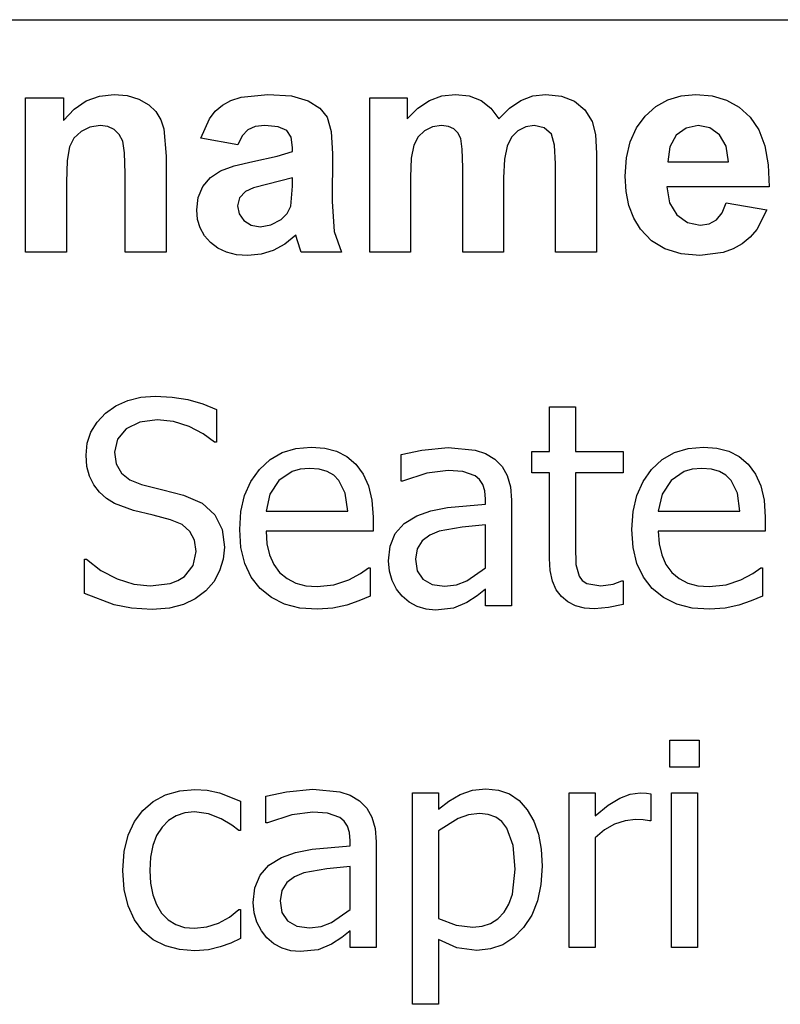
# Model space of a CAD drawing. Extents: x -7905 to 7905, y -6153 to 6153.
# Drawn here: x 5428 to 6166, y -3029 to -2074 of the extents above; entities that cross this region are included whole.
import ezdxf

# ---------------------------------------------------------------- set-up
doc = ezdxf.new("R2010")
doc.units = 0
doc.layers.get('0').update_dxf_attribs({"linetype": 'CONTINUOUS'})

msp = doc.modelspace()

# ---------------------------------------------------------------- linework, layer by layer
for p, q in [((4243.2, -2073.77), (7904.96, -2073.77)), ((5492.78, -2152.57), (5505.74, -2147.82)), ((5505.74, -2147.82), (5519.96, -2146.24)), ((5519.96, -2146.24), (5532.5, -2147.42)), ((5532.5, -2147.42), (5543.91, -2150.96)), ((5633.19, -2152.1), (5643.27, -2148.84)), ((5643.27, -2148.84), (5668.84, -2146.24)), ((5668.84, -2146.24), (5691.94, -2147.8)), ((5691.94, -2147.8), (5708.27, -2152.5)), ((5825.77, -2152.19), (5837.89, -2147.72)), ((5837.89, -2147.72), (5850.95, -2146.24)), ((5850.95, -2146.24), (5864.36, -2147.72)), ((5864.36, -2147.72), (5875.88, -2152.15)), ((5914.47, -2152.15), (5926.27, -2147.72)), ((5926.27, -2147.72), (5938.84, -2146.24)), ((5938.84, -2146.24), (5954.05, -2147.91)), ((5954.05, -2147.91), (5966.72, -2152.93)), ((6057.18, -2151.5), (6070.11, -2147.55)), ((6070.11, -2147.55), (6084.33, -2146.24)), ((6084.33, -2146.24), (6100.14, -2147.61)), ((6100.14, -2147.61), (6114.19, -2151.75)), ((5433.91, -2299.19), (5433.91, -2149.62)), ((5433.91, -2149.62), (5470.67, -2149.62)), ((5470.67, -2149.62), (5470.67, -2171.59)), ((5481.09, -2160.5), (5492.78, -2152.57)), ((5543.91, -2150.96), (5553.43, -2156.32)), ((5553.43, -2156.32), (5560.32, -2163)), ((5618.04, -2162.57), (5624.89, -2156.66)), ((5624.89, -2156.66), (5633.19, -2152.1)), ((5708.27, -2152.5), (5719.31, -2159.62)), ((5767.85, -2149.62), (5804.33, -2149.62)), ((5767.85, -2299.19), (5767.85, -2149.62)), ((5804.33, -2149.62), (5804.33, -2170.04)), ((5814.58, -2159.63), (5825.77, -2152.19)), ((5875.88, -2152.15), (5885.49, -2159.58)), ((5903.45, -2159.58), (5914.47, -2152.15)), ((5966.72, -2152.93), (5976.69, -2161.18)), ((6035.17, -2167.29), (6045.54, -2158.08)), ((6045.54, -2158.08), (6057.18, -2151.5)), ((6114.19, -2151.75), (6126.48, -2158.64)), ((6126.48, -2158.64), (6137.01, -2168.28)), ((5470.67, -2171.59), (5481.09, -2160.5)), ((5560.32, -2163), (5565.03, -2170.81)), ((5612.29, -2169.9), (5618.04, -2162.57)), ((5719.31, -2159.62), (5726.51, -2168.42)), ((5726.51, -2168.42), (5730.47, -2182.1)), ((5804.33, -2170.04), (5814.58, -2159.63)), ((5885.49, -2159.58), (5893.2, -2170.04)), ((5893.2, -2170.04), (5903.45, -2159.58)), ((5976.69, -2161.18), (5983.77, -2172.57)), ((6026.67, -2178.83), (6035.17, -2167.29)), ((6137.01, -2168.28), (6145.39, -2180.77)), ((5496.41, -2177.93), (5487.71, -2182.15)), ((5506.16, -2176.52), (5496.41, -2177.93)), ((5513.61, -2177.5), (5506.16, -2176.52)), ((5519.89, -2180.46), (5513.61, -2177.5)), ((5565.03, -2170.81), (5568.06, -2179.62)), ((5604.05, -2188.77), (5612.29, -2169.9)), ((5656.62, -2177.56), (5649.54, -2180.67)), ((5666.02, -2176.52), (5656.62, -2177.56)), ((5679.15, -2177.73), (5666.02, -2176.52)), ((5687.29, -2181.38), (5679.15, -2177.73)), ((5828.87, -2177.75), (5821.09, -2181.45)), ((5837.57, -2176.52), (5828.87, -2177.75)), ((5844.38, -2177.29), (5837.57, -2176.52)), ((5849.61, -2179.62), (5844.38, -2177.29)), ((5919.22, -2177.79), (5911.65, -2181.59)), ((5927.29, -2176.52), (5919.22, -2177.79)), ((5937.22, -2178.63), (5927.29, -2176.52)), ((5983.77, -2172.57), (5986.83, -2185.11)), ((6086.72, -2176.52), (6074.89, -2178.88)), ((6097.92, -2178.75), (6086.72, -2176.52)), ((5487.71, -2182.15), (5480.83, -2188.7)), ((5524.8, -2185.2), (5519.89, -2180.46)), ((5528.13, -2191.52), (5524.8, -2185.2)), ((5568.06, -2179.62), (5570.24, -2206.24)), ((5644.19, -2186.4), (5639.96, -2195.25)), ((5649.54, -2180.67), (5644.19, -2186.4)), ((5691.51, -2187.87), (5687.29, -2181.38)), ((5730.47, -2182.1), (5731.79, -2203.84)), ((5814.8, -2187.47), (5810.6, -2195.67)), ((5821.09, -2181.45), (5814.8, -2187.47)), ((5853.47, -2183.53), (5849.61, -2179.62)), ((5856.16, -2189.05), (5853.47, -2183.53)), ((5911.65, -2181.59), (5905.35, -2187.84)), ((5944.19, -2184.97), (5937.22, -2178.63)), ((5947.25, -2195.39), (5944.19, -2184.97)), ((5986.83, -2185.11), (5987.85, -2203.56)), ((6020.6, -2192.38), (6026.67, -2178.83)), ((6065.32, -2185.96), (6059.01, -2197.08)), ((6074.89, -2178.88), (6065.32, -2185.96)), ((6107.29, -2185.46), (6097.92, -2178.75)), ((6113.73, -2196.47), (6107.29, -2185.46)), ((6145.39, -2180.77), (6151.27, -2196.18)), ((5476.51, -2197.08), (5474.24, -2210.32)), ((5480.83, -2188.7), (5476.51, -2197.08)), ((5530.03, -2202.91), (5528.13, -2191.52)), ((5639.96, -2195.25), (5604.05, -2188.77)), ((5692.92, -2197.65), (5691.51, -2187.87)), ((5810.6, -2195.67), (5808.22, -2208.03)), ((5857.74, -2199.27), (5856.16, -2189.05)), ((5901.09, -2196.45), (5898.66, -2209.07)), ((5905.35, -2187.84), (5901.09, -2196.45)), ((5948.27, -2213.7), (5947.25, -2195.39)), ((6016.95, -2207.95), (6020.6, -2192.38)), ((6059.01, -2197.08), (6057.01, -2211.59)), ((6116.16, -2211.59), (6113.73, -2196.47)), ((6151.27, -2196.18), (6154.62, -2214.53)), ((5530.67, -2222.86), (5530.03, -2202.91)), ((5570.24, -2206.24), (5570.24, -2299.19)), ((5654.47, -2211.31), (5677.96, -2206.27)), ((5677.96, -2206.27), (5692.92, -2201.59)), ((5692.92, -2201.59), (5692.92, -2197.65)), ((5731.79, -2203.84), (5731.37, -2250.04)), ((5858.27, -2217.22), (5857.74, -2199.27)), ((5987.85, -2203.56), (5987.85, -2299.19)), ((5474.24, -2210.32), (5473.48, -2231.45)), ((5622.99, -2220.53), (5636.32, -2215.59)), ((5636.32, -2215.59), (5654.47, -2211.31)), ((5808.22, -2208.03), (5807.43, -2226.52)), ((5898.66, -2209.07), (5897.85, -2227.36)), ((5948.27, -2299.19), (5948.27, -2213.7)), ((6015.74, -2225.53), (6016.95, -2207.95)), ((6057.01, -2211.59), (6116.16, -2211.59)), ((6154.62, -2214.53), (6155.46, -2235.81)), ((5530.67, -2299.19), (5530.67, -2222.86)), ((5613.29, -2226.98), (5622.99, -2220.53)), ((5858.27, -2299.19), (5858.27, -2217.22)), ((6016.66, -2240.43), (6015.74, -2225.53)), ((5473.48, -2231.45), (5473.48, -2299.19)), ((5606.02, -2235.74), (5613.29, -2226.98)), ((5668.84, -2233.42), (5655.21, -2236.91)), ((5692.92, -2227.36), (5668.84, -2233.42)), ((5691.37, -2254.55), (5692.92, -2235.25)), ((5692.92, -2235.25), (5692.92, -2227.36)), ((5807.43, -2226.52), (5807.43, -2299.19)), ((5897.85, -2227.36), (5897.85, -2299.19)), ((5601.48, -2246.36), (5606.02, -2235.74)), ((5647.29, -2240.32), (5641.48, -2246.55)), ((5655.21, -2236.91), (5647.29, -2240.32)), ((6019.44, -2253.98), (6016.66, -2240.43)), ((6155.46, -2235.81), (6056.3, -2235.81)), ((6056.3, -2235.81), (6058.91, -2251.47)), ((5599.96, -2258.35), (5601.48, -2246.36)), ((5641.48, -2246.55), (5639.54, -2254.27)), ((5639.54, -2254.27), (5641.09, -2262.01)), ((5687.89, -2261.69), (5691.37, -2254.55)), ((5731.37, -2250.04), (5733.27, -2279.12)), ((6024.06, -2266.2), (6019.44, -2253.98)), ((6058.91, -2251.47), (6065.88, -2263.21)), ((6109.89, -2261.31), (6113.91, -2251.59)), ((6113.91, -2251.59), (6153.34, -2258.21)), ((5600.8, -2267.51), (5599.96, -2258.35)), ((5641.09, -2262.01), (5645.74, -2268.63)), ((5681.94, -2267.65), (5687.89, -2261.69)), ((6065.88, -2263.21), (6076.16, -2270.55)), ((6104.33, -2267.93), (6109.89, -2261.31)), ((6153.34, -2258.21), (6143.54, -2277.31)), ((5603.29, -2275.85), (5600.8, -2267.51)), ((5645.74, -2268.63), (5652.78, -2273.17)), ((5652.78, -2273.17), (5661.51, -2274.69)), ((5661.51, -2274.69), (5671.97, -2272.93)), ((5671.97, -2272.93), (5681.94, -2267.65)), ((6030.53, -2277.08), (6024.06, -2266.2)), ((6076.16, -2270.55), (6088.7, -2273)), ((6088.7, -2273), (6097.25, -2271.73)), ((6097.25, -2271.73), (6104.33, -2267.93)), ((5607.45, -2283.36), (5603.29, -2275.85)), ((5696.02, -2282.86), (5685.53, -2291.48)), ((5697.43, -2287.5), (5696.02, -2282.86)), ((5733.27, -2279.12), (5740.39, -2299.19)), ((6041.16, -2288.24), (6030.53, -2277.08)), ((6143.54, -2277.31), (6136.98, -2284.92)), ((5613.27, -2290.04), (5607.45, -2283.36)), ((5620.54, -2295.52), (5613.27, -2290.04)), ((5685.53, -2291.48), (5674.33, -2297.65)), ((5701.23, -2299.19), (5697.43, -2287.5)), ((6054.33, -2296.2), (6041.16, -2288.24)), ((6129.33, -2291.24), (6120.61, -2296.2)), ((6136.98, -2284.92), (6129.33, -2291.24)), ((5473.48, -2299.19), (5433.91, -2299.19)), ((5570.24, -2299.19), (5530.67, -2299.19)), ((5629.03, -2299.44), (5620.54, -2295.52)), ((5638.74, -2301.79), (5629.03, -2299.44)), ((5649.68, -2302.57), (5638.74, -2301.79)), ((5662.39, -2301.34), (5649.68, -2302.57)), ((5674.33, -2297.65), (5662.39, -2301.34)), ((5740.39, -2299.19), (5701.23, -2299.19)), ((5807.43, -2299.19), (5767.85, -2299.19)), ((5897.85, -2299.19), (5858.27, -2299.19)), ((5987.85, -2299.19), (5948.27, -2299.19)), ((6070.03, -2300.98), (6054.33, -2296.2)), ((6088.27, -2302.57), (6070.03, -2300.98)), ((6110.86, -2299.74), (6088.27, -2302.57)), ((6120.61, -2296.2), (6110.86, -2299.74)), ((5521.62, -2448.31), (5533.03, -2443.18)), ((5533.03, -2443.18), (5545.75, -2440.1)), ((5545.75, -2440.1), (5559.78, -2439.07)), ((5559.78, -2439.07), (5576.09, -2439.91)), ((5576.09, -2439.91), (5591.5, -2442.43)), ((5591.5, -2442.43), (5605.9, -2446.48)), ((5511.51, -2455.5), (5521.62, -2448.31)), ((5605.9, -2446.48), (5619.19, -2451.95)), ((5619.19, -2451.95), (5619.19, -2483.73)), ((5942.37, -2492.58), (5942.37, -2449.53)), ((5942.37, -2449.53), (5967.58, -2449.53)), ((5967.58, -2449.53), (5967.58, -2492.58)), ((5497.33, -2473.89), (5503.24, -2464.2)), ((5503.24, -2464.2), (5511.51, -2455.5)), ((5544.8, -2464.17), (5531.62, -2470.65)), ((5561.53, -2462), (5544.8, -2464.17)), ((5577.52, -2463.63), (5561.53, -2462)), ((5592.77, -2468.51), (5577.52, -2463.63)), ((5493.78, -2484.55), (5497.33, -2473.89)), ((5531.62, -2470.65), (5523.07, -2480.66)), ((5606.32, -2475.57), (5592.77, -2468.51)), ((5523.07, -2480.66), (5520.22, -2493.38)), ((5617.18, -2483.73), (5606.32, -2475.57)), ((5619.19, -2483.73), (5617.18, -2483.73)), ((5492.6, -2496.2), (5493.78, -2484.55)), ((5520.22, -2493.38), (5521.9, -2504.82)), ((5683.02, -2493.84), (5696.3, -2489.78)), ((5696.3, -2489.78), (5711.05, -2488.42)), ((5711.05, -2488.42), (5724.19, -2489.43)), ((5724.19, -2489.43), (5735.72, -2492.44)), ((5735.72, -2492.44), (5745.78, -2497.61)), ((5798.35, -2495.8), (5818.33, -2491.37)), ((5818.33, -2491.37), (5844.07, -2488.96)), ((5844.07, -2488.96), (5870.09, -2491.37)), ((5870.09, -2491.37), (5880.15, -2494.76)), ((5925.34, -2513.5), (5925.34, -2492.58)), ((5925.34, -2492.58), (5942.37, -2492.58)), ((5967.58, -2492.58), (6013.98, -2492.58)), ((6013.98, -2492.58), (6013.98, -2513.5)), ((6063.6, -2493.84), (6076.87, -2489.78)), ((6076.87, -2489.78), (6091.62, -2488.42)), ((6091.62, -2488.42), (6104.76, -2489.43)), ((6104.76, -2489.43), (6116.3, -2492.44)), ((6116.3, -2492.44), (6126.35, -2497.61)), ((5493.45, -2507.18), (5492.6, -2496.2)), ((5660.89, -2510.08), (5671.22, -2500.6)), ((5671.22, -2500.6), (5683.02, -2493.84)), ((5745.78, -2497.61), (5754.5, -2505.05)), ((5798.35, -2521.41), (5798.35, -2495.8)), ((5880.15, -2494.76), (5889.13, -2500.09)), ((5889.13, -2500.09), (5896.27, -2507.16)), ((6041.47, -2510.08), (6051.8, -2500.6)), ((6051.8, -2500.6), (6063.6, -2493.84)), ((6126.35, -2497.61), (6135.07, -2505.05)), ((5496.02, -2516.78), (5493.45, -2507.18)), ((5521.9, -2504.82), (5526.93, -2513.63)), ((5652.51, -2521.84), (5660.89, -2510.08)), ((5692.48, -2512.22), (5679.67, -2521.01)), ((5700.27, -2509.96), (5692.48, -2512.22)), ((5709.57, -2509.21), (5700.27, -2509.96)), ((5718.94, -2509.94), (5709.57, -2509.21)), ((5726.67, -2512.16), (5718.94, -2509.94)), ((5732.96, -2515.78), (5726.67, -2512.16)), ((5754.5, -2505.05), (5761.6, -2514.59)), ((5843.94, -2511.22), (5823.42, -2513.83)), ((5858.29, -2512.22), (5843.94, -2511.22)), ((5870.09, -2516.31), (5858.29, -2512.22)), ((5896.27, -2507.16), (5901.34, -2516.05)), ((6033.08, -2521.84), (6041.47, -2510.08)), ((6073.05, -2512.22), (6060.24, -2521.01)), ((6080.84, -2509.96), (6073.05, -2512.22)), ((6090.15, -2509.21), (6080.84, -2509.96)), ((6099.52, -2509.94), (6090.15, -2509.21)), ((6107.25, -2512.16), (6099.52, -2509.94)), ((6113.53, -2515.78), (6107.25, -2512.16)), ((6135.07, -2505.05), (6142.18, -2514.59)), ((5500.13, -2525.11), (5496.02, -2516.78)), ((5526.93, -2513.63), (5535.14, -2520.14)), ((5535.14, -2520.14), (5546.37, -2524.63)), ((5646.51, -2535.47), (5652.51, -2521.84)), ((5679.67, -2521.01), (5671.09, -2534.08)), ((5738, -2520.74), (5732.96, -2515.78)), ((5744.17, -2533.21), (5738, -2520.74)), ((5761.6, -2514.59), (5766.83, -2526.04)), ((5799.82, -2521.41), (5798.35, -2521.41)), ((5823.42, -2513.83), (5799.82, -2521.41)), ((5874.38, -2519.89), (5870.09, -2516.31)), ((5877.6, -2524.7), (5874.38, -2519.89)), ((5901.34, -2516.05), (5904.35, -2526.91)), ((5942.37, -2513.5), (5925.34, -2513.5)), ((5942.37, -2596.51), (5942.37, -2513.5)), ((6013.98, -2513.5), (5967.58, -2513.5)), ((5967.58, -2513.5), (5967.58, -2584.71)), ((6027.09, -2535.47), (6033.08, -2521.84)), ((6060.24, -2521.01), (6051.66, -2534.08)), ((6118.58, -2520.74), (6113.53, -2515.78)), ((6124.75, -2533.21), (6118.58, -2520.74)), ((6142.18, -2514.59), (6147.41, -2526.04)), ((5505.61, -2532.27), (5500.13, -2525.11)), ((5546.37, -2524.63), (5567.02, -2529.79)), ((5567.02, -2529.79), (5587.27, -2535.09)), ((5766.83, -2526.04), (5770.05, -2539.83)), ((5879.61, -2530.98), (5877.6, -2524.7)), ((5880.28, -2538.98), (5879.61, -2530.98)), ((5904.35, -2526.91), (5905.36, -2539.92)), ((6147.41, -2526.04), (6150.63, -2539.83)), ((5512.38, -2538.34), (5505.61, -2532.27)), ((5520.09, -2543.13), (5512.38, -2538.34)), ((5587.27, -2535.09), (5605.14, -2543)), ((5642.92, -2550.98), (5646.51, -2535.47)), ((5671.09, -2534.08), (5667.33, -2550.78)), ((5746.58, -2550.78), (5744.17, -2533.21)), ((5770.05, -2539.83), (5771.12, -2556.41)), ((5880.28, -2543.81), (5880.28, -2538.98)), ((5905.36, -2539.92), (5905.36, -2642.37)), ((6023.49, -2550.98), (6027.09, -2535.47)), ((6051.66, -2534.08), (6047.91, -2550.78)), ((6127.16, -2550.78), (6124.75, -2533.21)), ((6150.63, -2539.83), (6151.7, -2556.41)), ((5538.6, -2549.97), (5520.09, -2543.13)), ((5557.77, -2554.67), (5538.6, -2549.97)), ((5605.14, -2543), (5617.45, -2554.13)), ((5813.5, -2555.07), (5827.25, -2550.19)), ((5827.25, -2550.19), (5843.27, -2547.09)), ((5843.27, -2547.09), (5880.28, -2543.81)), ((5574.67, -2559.09), (5557.77, -2554.67)), ((5585.8, -2563.69), (5574.67, -2559.09)), ((5617.45, -2554.13), (5624.59, -2568.35)), ((5641.72, -2568.35), (5642.92, -2550.98)), ((5667.33, -2550.78), (5746.58, -2550.78)), ((5771.12, -2556.41), (5771.12, -2570.09)), ((5801.2, -2562.63), (5813.5, -2555.07)), ((6022.29, -2568.35), (6023.49, -2550.98)), ((6047.91, -2550.78), (6127.16, -2550.78)), ((6151.7, -2556.41), (6151.7, -2570.09)), ((5593.44, -2570.22), (5585.8, -2563.69)), ((5624.59, -2568.35), (5626.97, -2585.51)), ((5642.95, -2585.86), (5641.72, -2568.35)), ((5792.71, -2572.44), (5801.2, -2562.63)), ((5857.55, -2566.13), (5835.36, -2570.09)), ((5880.28, -2563.92), (5857.55, -2566.13)), ((5880.28, -2605.49), (5880.28, -2563.92)), ((6023.53, -2585.86), (6022.29, -2568.35)), ((5597.87, -2578.84), (5593.44, -2570.22)), ((5599.34, -2589.67), (5597.87, -2578.84)), ((5771.12, -2570.09), (5667.33, -2570.09)), ((5667.33, -2570.09), (5668.15, -2582.39)), ((5787.79, -2584.52), (5792.71, -2572.44)), ((5826.17, -2573.99), (5818.73, -2579.54)), ((5835.36, -2570.09), (5826.17, -2573.99)), ((6151.7, -2570.09), (6047.91, -2570.09)), ((6047.91, -2570.09), (6048.73, -2582.39)), ((5626.97, -2585.51), (5625.78, -2597.11)), ((5646.66, -2601.25), (5642.95, -2585.86)), ((5668.15, -2582.39), (5670.62, -2593.15)), ((5786.14, -2598.92), (5787.79, -2584.52)), ((5813.8, -2587.17), (5812.16, -2597.31)), ((5818.73, -2579.54), (5813.8, -2587.17)), ((5967.58, -2584.71), (5967.98, -2602.27)), ((6027.24, -2601.25), (6023.53, -2585.86)), ((6048.73, -2582.39), (6051.19, -2593.15)), ((5491.12, -2630.43), (5491.12, -2597.18)), ((5491.12, -2597.18), (5493, -2597.18)), ((5493, -2597.18), (5507.02, -2608.12)), ((5596.53, -2603.23), (5599.34, -2589.67)), ((5625.78, -2597.11), (5622.21, -2608.58)), ((5670.62, -2593.15), (5674.72, -2602.37)), ((5812.16, -2597.31), (5813.97, -2608.61)), ((5943.09, -2608.33), (5942.37, -2596.51)), ((6051.19, -2593.15), (6055.3, -2602.37)), ((5588.08, -2613.87), (5596.53, -2603.23)), ((5652.84, -2614.52), (5646.66, -2601.25)), ((5674.72, -2602.37), (5680.47, -2610.05)), ((5759.06, -2611.19), (5766.83, -2605.76)), ((5766.83, -2605.76), (5768.31, -2605.76)), ((5768.31, -2605.76), (5768.31, -2633.25)), ((5787.05, -2608.73), (5786.14, -2598.92)), ((5862.18, -2618.16), (5880.28, -2605.49)), ((5967.98, -2602.27), (5971.07, -2613.81)), ((6033.42, -2614.52), (6027.24, -2601.25)), ((6055.3, -2602.37), (6061.05, -2610.05)), ((6139.63, -2611.19), (6147.41, -2605.76)), ((6147.41, -2605.76), (6148.88, -2605.76)), ((6148.88, -2605.76), (6148.88, -2633.25)), ((5507.02, -2608.12), (5522.77, -2616.29)), ((5522.77, -2616.29), (5539.1, -2621.36)), ((5581.78, -2617.89), (5588.08, -2613.87)), ((5622.21, -2608.58), (5616.49, -2619.1)), ((5661.5, -2625.67), (5652.84, -2614.52)), ((5680.47, -2610.05), (5687.67, -2616.09)), ((5687.67, -2616.09), (5696.13, -2620.41)), ((5733.11, -2621.99), (5747.52, -2617.16)), ((5747.52, -2617.16), (5759.06, -2611.19)), ((5789.76, -2618.03), (5787.05, -2608.73)), ((5813.97, -2608.61), (5819.4, -2616.76)), ((5819.4, -2616.76), (5828.32, -2621.68)), ((5945.25, -2618.45), (5943.09, -2608.33)), ((5971.07, -2613.81), (5974.05, -2617.91)), ((6042.07, -2625.67), (6033.42, -2614.52)), ((6061.05, -2610.05), (6068.25, -2616.09)), ((6068.25, -2616.09), (6076.7, -2620.41)), ((6113.68, -2621.99), (6128.1, -2617.16)), ((6128.1, -2617.16), (6139.63, -2611.19)), ((5539.1, -2621.36), (5554.82, -2623.06)), ((5554.82, -2623.06), (5574.13, -2620.76)), ((5574.13, -2620.76), (5581.78, -2617.89)), ((5616.49, -2619.1), (5608.86, -2627.89)), ((5672.39, -2634.5), (5661.5, -2625.67)), ((5696.13, -2620.41), (5705.84, -2623)), ((5705.84, -2623), (5716.81, -2623.86)), ((5716.81, -2623.86), (5733.11, -2621.99)), ((5793.99, -2626.36), (5789.76, -2618.03)), ((5799.42, -2633.25), (5793.99, -2626.36)), ((5828.32, -2621.68), (5840.59, -2623.33)), ((5840.59, -2623.33), (5851.95, -2622.04)), ((5851.95, -2622.04), (5862.18, -2618.16)), ((5880.28, -2626.41), (5872.03, -2632.78)), ((5880.28, -2642.37), (5880.28, -2626.41)), ((5948.86, -2626.87), (5945.25, -2618.45)), ((5953.9, -2633.58), (5948.86, -2626.87)), ((5974.05, -2617.91), (5978.44, -2620.85)), ((5978.44, -2620.85), (5992.25, -2623.19)), ((5992.25, -2623.19), (6004.19, -2621.38)), ((6004.19, -2621.38), (6012.5, -2618.36)), ((6012.5, -2618.36), (6013.98, -2618.36)), ((6013.98, -2618.36), (6013.98, -2641.03)), ((6052.96, -2634.5), (6042.07, -2625.67)), ((6076.7, -2620.41), (6086.42, -2623)), ((6086.42, -2623), (6097.39, -2623.86)), ((6097.39, -2623.86), (6113.68, -2621.99)), ((5519.75, -2641.5), (5491.12, -2630.43)), ((5598.59, -2635.6), (5587.07, -2641.3)), ((5608.86, -2627.89), (5598.59, -2635.6)), ((5685.28, -2640.81), (5672.39, -2634.5)), ((5768.31, -2633.25), (5757.31, -2637.61)), ((5806.23, -2638.85), (5799.42, -2633.25)), ((5872.03, -2632.78), (5862.04, -2639.28)), ((5960.24, -2638.72), (5953.9, -2633.58)), ((6065.86, -2640.81), (6052.96, -2634.5)), ((6148.88, -2633.25), (6137.89, -2637.61)), ((5536.6, -2644.87), (5519.75, -2641.5)), ((5556.7, -2645.99), (5536.6, -2644.87)), ((5573.41, -2644.82), (5556.7, -2645.99)), ((5587.07, -2641.3), (5573.41, -2644.82)), ((5700.18, -2644.59), (5685.28, -2640.81)), ((5717.08, -2645.85), (5700.18, -2644.59)), ((5732.17, -2644.78), (5717.08, -2645.85)), ((5745.51, -2641.7), (5732.17, -2644.78)), ((5757.31, -2637.61), (5745.51, -2641.7)), ((5814.04, -2643.04), (5806.23, -2638.85)), ((5822.59, -2645.65), (5814.04, -2643.04)), ((5831.6, -2646.53), (5822.59, -2645.65)), ((5849.1, -2644.65), (5831.6, -2646.53)), ((5862.04, -2639.28), (5849.1, -2644.65)), ((5905.36, -2642.37), (5880.28, -2642.37)), ((5967.71, -2642.39), (5960.24, -2638.72)), ((5976.33, -2644.59), (5967.71, -2642.39)), ((5986.09, -2645.32), (5976.33, -2644.59)), ((5999.56, -2644.18), (5986.09, -2645.32)), ((6013.98, -2641.03), (5999.56, -2644.18)), ((6080.76, -2644.59), (6065.86, -2640.81)), ((6097.66, -2645.85), (6080.76, -2644.59)), ((6112.74, -2644.78), (6097.66, -2645.85)), ((6126.09, -2641.7), (6112.74, -2644.78)), ((6137.89, -2637.61), (6126.09, -2641.7)), ((6059.04, -2799), (6059.04, -2772.85)), ((6059.04, -2772.85), (6087.73, -2772.85)), ((6087.73, -2772.85), (6087.73, -2799)), ((6087.73, -2799), (6059.04, -2799)), ((5557.65, -2832.3), (5569.77, -2825.88)), ((5569.77, -2825.88), (5583.47, -2821.91)), ((5583.47, -2821.91), (5598.14, -2820.59)), ((5598.14, -2820.59), (5610.26, -2821.46)), ((5610.26, -2821.46), (5621.94, -2824.07)), ((5621.94, -2824.07), (5642.39, -2832.12)), ((5667.06, -2827.29), (5687.04, -2822.87)), ((5667.06, -2852.9), (5667.06, -2827.29)), ((5687.04, -2822.87), (5712.79, -2820.45)), ((5712.79, -2820.45), (5738.81, -2822.87)), ((5738.81, -2822.87), (5748.86, -2826.25)), ((5748.86, -2826.25), (5757.85, -2831.58)), ((5809.48, -3029.11), (5809.48, -2824.07)), ((5809.48, -2824.07), (5834.69, -2824.07)), ((5834.69, -2824.07), (5834.69, -2839.76)), ((5844.59, -2832), (5855.54, -2825.62)), ((5855.54, -2825.62), (5867.53, -2821.34)), ((5867.53, -2821.34), (5880.55, -2819.92)), ((5880.55, -2819.92), (5892.72, -2821.19)), ((5892.72, -2821.19), (5903.46, -2825.01)), ((5903.46, -2825.01), (5912.8, -2831.38)), ((5961.28, -2973.86), (5961.28, -2824.07)), ((5961.28, -2824.07), (5986.49, -2824.07)), ((5986.49, -2824.07), (5986.49, -2846.33)), ((6010.56, -2829.1), (6020.67, -2825.33)), ((6020.67, -2825.33), (6030.47, -2824.07)), ((6030.47, -2824.07), (6036.31, -2824.27)), ((6036.31, -2824.27), (6040.66, -2824.88)), ((6040.66, -2824.88), (6040.66, -2851.16)), ((6060.78, -2973.86), (6060.78, -2824.07)), ((6060.78, -2824.07), (6085.99, -2824.07)), ((6085.99, -2824.07), (6085.99, -2973.86)), ((5547.71, -2840.97), (5557.65, -2832.3)), ((5642.39, -2832.12), (5642.39, -2860.41)), ((5757.85, -2831.58), (5764.99, -2838.66)), ((5834.69, -2839.76), (5844.59, -2832)), ((5912.8, -2831.38), (5920.71, -2840.3)), ((5986.49, -2846.33), (5999.41, -2835.92)), ((5999.41, -2835.92), (6010.56, -2829.1)), ((5539.75, -2851.9), (5547.71, -2840.97)), ((5580.08, -2846.15), (5572.7, -2850.78)), ((5588.43, -2843.37), (5580.08, -2846.15)), ((5597.73, -2842.44), (5588.43, -2843.37)), ((5611.41, -2844.46), (5597.73, -2842.44)), ((5623.75, -2849.15), (5611.41, -2844.46)), ((5692.14, -2845.33), (5668.54, -2852.9)), ((5712.66, -2842.71), (5692.14, -2845.33)), ((5727.01, -2843.72), (5712.66, -2842.71)), ((5738.81, -2847.81), (5727.01, -2843.72)), ((5764.99, -2838.66), (5770.05, -2847.54)), ((5863.84, -2845.11), (5853.66, -2848.68)), ((5874.38, -2843.92), (5863.84, -2845.11)), ((5882.93, -2844.8), (5874.38, -2843.92)), ((5890.2, -2847.46), (5882.93, -2844.8)), ((5920.71, -2840.3), (5927.02, -2851.36)), ((5533.57, -2865.11), (5539.75, -2851.9)), ((5572.7, -2850.78), (5566.29, -2857.26)), ((5634.01, -2855.18), (5623.75, -2849.15)), ((5640.91, -2860.41), (5634.01, -2855.18)), ((5668.54, -2852.9), (5667.06, -2852.9)), ((5743.1, -2851.38), (5738.81, -2847.81)), ((5746.32, -2856.19), (5743.1, -2851.38)), ((5748.33, -2862.48), (5746.32, -2856.19)), ((5770.05, -2847.54), (5773.07, -2858.4)), ((5853.66, -2848.68), (5834.69, -2860.95)), ((5896.21, -2851.88), (5890.2, -2847.46)), ((5900.93, -2858.07), (5896.21, -2851.88)), ((5927.02, -2851.36), (5931.52, -2864.17)), ((6005.53, -2854.38), (5995.74, -2859.88)), ((6015.62, -2851.06), (6005.53, -2854.38)), ((6025.78, -2849.95), (6015.62, -2851.06)), ((6033.36, -2850.16), (6025.78, -2849.95)), ((6039.32, -2851.16), (6033.36, -2850.16)), ((6040.66, -2851.16), (6039.32, -2851.16)), ((5529.59, -2880.8), (5533.57, -2865.11)), ((5561.1, -2865.44), (5557.39, -2875.15)), ((5566.29, -2857.26), (5561.1, -2865.44)), ((5642.39, -2860.41), (5640.91, -2860.41)), ((5749, -2870.47), (5748.33, -2862.48)), ((5773.07, -2858.4), (5774.07, -2871.41)), ((5834.69, -2860.95), (5834.69, -2945.84)), ((5907.07, -2875.08), (5900.93, -2858.07)), ((5931.52, -2864.17), (5934.23, -2878.72)), ((5995.74, -2859.88), (5986.49, -2867.52)), ((5557.39, -2875.15), (5555.16, -2886.39)), ((5711.99, -2878.58), (5749, -2875.3)), ((5749, -2875.3), (5749, -2870.47)), ((5774.07, -2871.41), (5774.07, -2973.86)), ((5909.11, -2897.83), (5907.07, -2875.08)), ((5986.49, -2867.52), (5986.49, -2973.86)), ((5528.27, -2899.17), (5529.59, -2880.8)), ((5682.22, -2886.56), (5695.96, -2881.69)), ((5695.96, -2881.69), (5711.99, -2878.58)), ((5934.23, -2878.72), (5935.13, -2895.01)), ((5555.16, -2886.39), (5554.42, -2899.17)), ((5661.43, -2903.93), (5669.91, -2894.12)), ((5669.91, -2894.12), (5682.22, -2886.56)), ((5529.54, -2917.73), (5528.27, -2899.17)), ((5554.42, -2899.17), (5555.14, -2911.71)), ((5656.5, -2916.02), (5661.43, -2903.93)), ((5704.07, -2901.58), (5694.89, -2905.49)), ((5726.27, -2897.63), (5704.07, -2901.58)), ((5749, -2895.41), (5726.27, -2897.63)), ((5749, -2936.99), (5749, -2895.41)), ((5906.4, -2922.13), (5909.11, -2897.83)), ((5935.13, -2895.01), (5934.01, -2912.77)), ((5555.14, -2911.71), (5557.29, -2922.79)), ((5687.45, -2911.04), (5682.52, -2918.66)), ((5694.89, -2905.49), (5687.45, -2911.04)), ((5934.01, -2912.77), (5930.65, -2928.62)), ((5533.37, -2933.7), (5529.54, -2917.73)), ((5557.29, -2922.79), (5560.87, -2932.4)), ((5654.86, -2930.41), (5656.5, -2916.02)), ((5682.52, -2918.66), (5680.88, -2928.81)), ((5903, -2931.8), (5906.4, -2922.13)), ((5560.87, -2932.4), (5565.89, -2940.54)), ((5655.77, -2940.22), (5654.86, -2930.41)), ((5680.88, -2928.81), (5682.69, -2940.1)), ((5898.25, -2939.8), (5903, -2931.8)), ((5930.65, -2928.62), (5925.06, -2942.57)), ((5539.5, -2947.13), (5533.37, -2933.7)), ((5565.89, -2940.54), (5572.18, -2947.02)), ((5631.69, -2944.43), (5640.91, -2937.12)), ((5640.91, -2937.12), (5642.39, -2937.12)), ((5642.39, -2937.12), (5642.39, -2965.41)), ((5658.48, -2949.52), (5655.77, -2940.22)), ((5682.69, -2940.1), (5688.12, -2948.25)), ((5730.89, -2949.66), (5749, -2936.99)), ((5892.28, -2946.08), (5898.25, -2939.8)), ((5547.71, -2958.04), (5539.5, -2947.13)), ((5572.18, -2947.02), (5579.58, -2951.65)), ((5579.58, -2951.65), (5588.1, -2954.43)), ((5609.77, -2954.08), (5621.2, -2950.26)), ((5621.2, -2950.26), (5631.69, -2944.43)), ((5662.7, -2957.85), (5658.48, -2949.52)), ((5688.12, -2948.25), (5697.03, -2953.18)), ((5720.67, -2953.53), (5730.89, -2949.66)), ((5834.69, -2945.84), (5851.65, -2952.41)), ((5877.05, -2953.25), (5885.21, -2950.56)), ((5885.21, -2950.56), (5892.28, -2946.08)), ((5925.06, -2942.57), (5917.23, -2954.62)), ((5557.87, -2966.47), (5547.71, -2958.04)), ((5588.1, -2954.43), (5597.73, -2955.36)), ((5597.73, -2955.36), (5609.77, -2954.08)), ((5668.14, -2964.74), (5662.7, -2957.85)), ((5697.03, -2953.18), (5709.3, -2954.82)), ((5709.3, -2954.82), (5720.67, -2953.53)), ((5749, -2957.9), (5740.75, -2964.27)), ((5749, -2973.86), (5749, -2957.9)), ((5851.65, -2952.41), (5867.81, -2954.15)), ((5867.81, -2954.15), (5877.05, -2953.25)), ((5917.23, -2954.62), (5907.68, -2964.33)), ((5569.84, -2972.45), (5557.87, -2966.47)), ((5633, -2969.64), (5622.81, -2973.33)), ((5642.39, -2965.41), (5633, -2969.64)), ((5674.94, -2970.34), (5668.14, -2964.74)), ((5682.75, -2974.53), (5674.94, -2970.34)), ((5730.76, -2970.78), (5717.82, -2976.14)), ((5740.75, -2964.27), (5730.76, -2970.78)), ((5852.25, -2974.26), (5834.69, -2966.35)), ((5834.69, -2966.35), (5834.69, -3029.11)), ((5907.68, -2964.33), (5896.96, -2971.26)), ((5583.35, -2976.02), (5569.84, -2972.45)), ((5598.14, -2977.22), (5583.35, -2976.02)), ((5611.28, -2976.21), (5598.14, -2977.22)), ((5622.81, -2973.33), (5611.28, -2976.21)), ((5691.3, -2977.15), (5682.75, -2974.53)), ((5700.32, -2978.02), (5691.3, -2977.15)), ((5717.82, -2976.14), (5700.32, -2978.02)), ((5774.07, -2973.86), (5749, -2973.86)), ((5871.97, -2976.81), (5852.25, -2974.26)), ((5885.05, -2975.43), (5871.97, -2976.81)), ((5896.96, -2971.26), (5885.05, -2975.43)), ((5986.49, -2973.86), (5961.28, -2973.86)), ((6085.99, -2973.86), (6060.78, -2973.86)), ((5834.69, -3029.11), (5809.48, -3029.11))]:
    msp.add_line(p, q)

doc.saveas('drawing.dxf')
